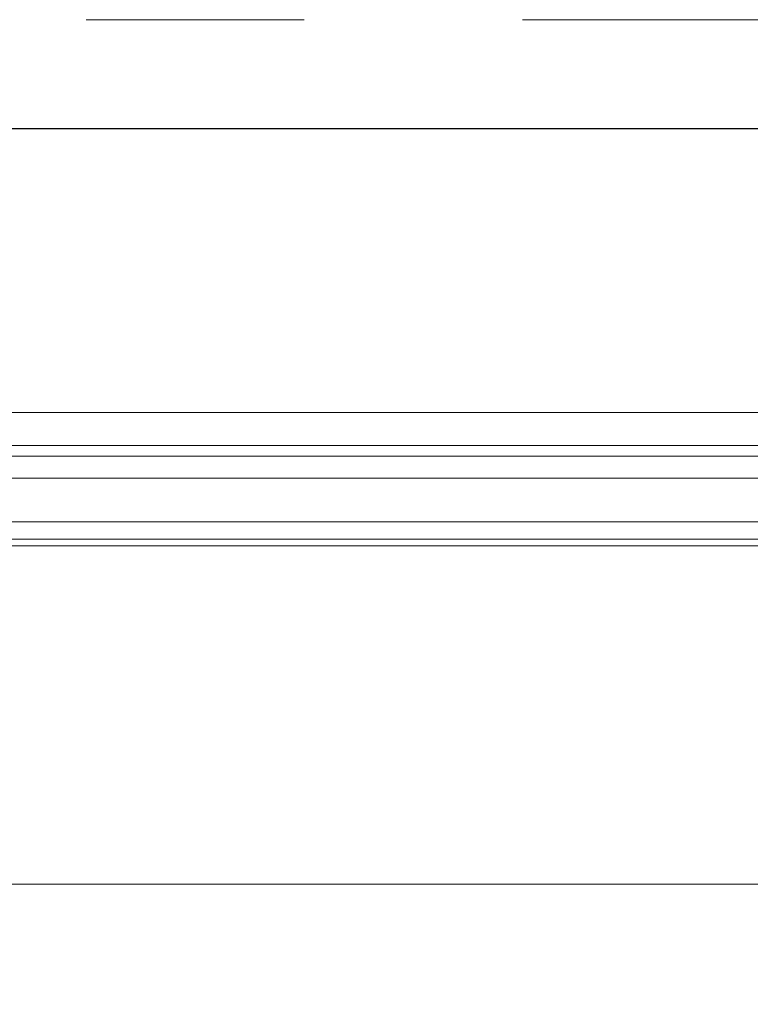
# Model space of a CAD drawing. Units: metres. Extents: x -5.2 to 67.4, y -3.2 to 64.8.
# Drawn here: x 25.1 to 25.4, y 48.9 to 49.4 of the extents above; entities that cross this region are included whole.
import ezdxf

# ---------------------------------------------------------------- set-up
doc = ezdxf.new("R2010")
doc.units = ezdxf.units.M
doc.linetypes.add('__RA_11', pattern=[0.7, 0.4, -0.1, 0, -0.1, 0, -0.1])
doc.layers.add('Standard', color=7, linetype='Continuous', lineweight=25)

msp = doc.modelspace()

# ---------------------------------------------------------------- linework, layer by layer
at = {"layer": 'Standard', "color": 7, "linetype": 'Continuous', "lineweight": 25}
msp.add_line((39.15, 49.35), (23.55, 49.35), dxfattribs=at)
at = {"layer": 'Standard', "color": 8, "linetype": 'Continuous', "lineweight": 13}
for p, q in [((24.40001, 49.21999), (25.55001, 49.21999)), ((24.40001, 49.20499), (25.55001, 49.20499)), ((24.40001, 49.159), (25.55001, 49.159)), ((24.40001, 49.004), (25.55001, 49.004))]:
    msp.add_line(p, q, dxfattribs=at)
at = {"layer": 'Standard', "color": 4, "linetype": 'Continuous', "lineweight": 13}
for p, q in [((24.40001, 49.2), (25.55001, 49.2)), ((24.40001, 49.19), (25.55001, 49.19)), ((24.40001, 49.17), (25.55001, 49.17)), ((24.39999, 49.162), (25.54999, 49.162))]:
    msp.add_line(p, q, dxfattribs=at)
at = {"layer": 'Standard', "color": 7, "linetype": '__RA_11', "lineweight": 13}
msp.add_lwpolyline([(15.75932, 26.83), (23.5, 26.83), (23.5, 49.4), (51.44307, 49.4), (46.27148, 38.93), (52.66086, 38.93)], dxfattribs=at)

doc.saveas('drawing.dxf')
